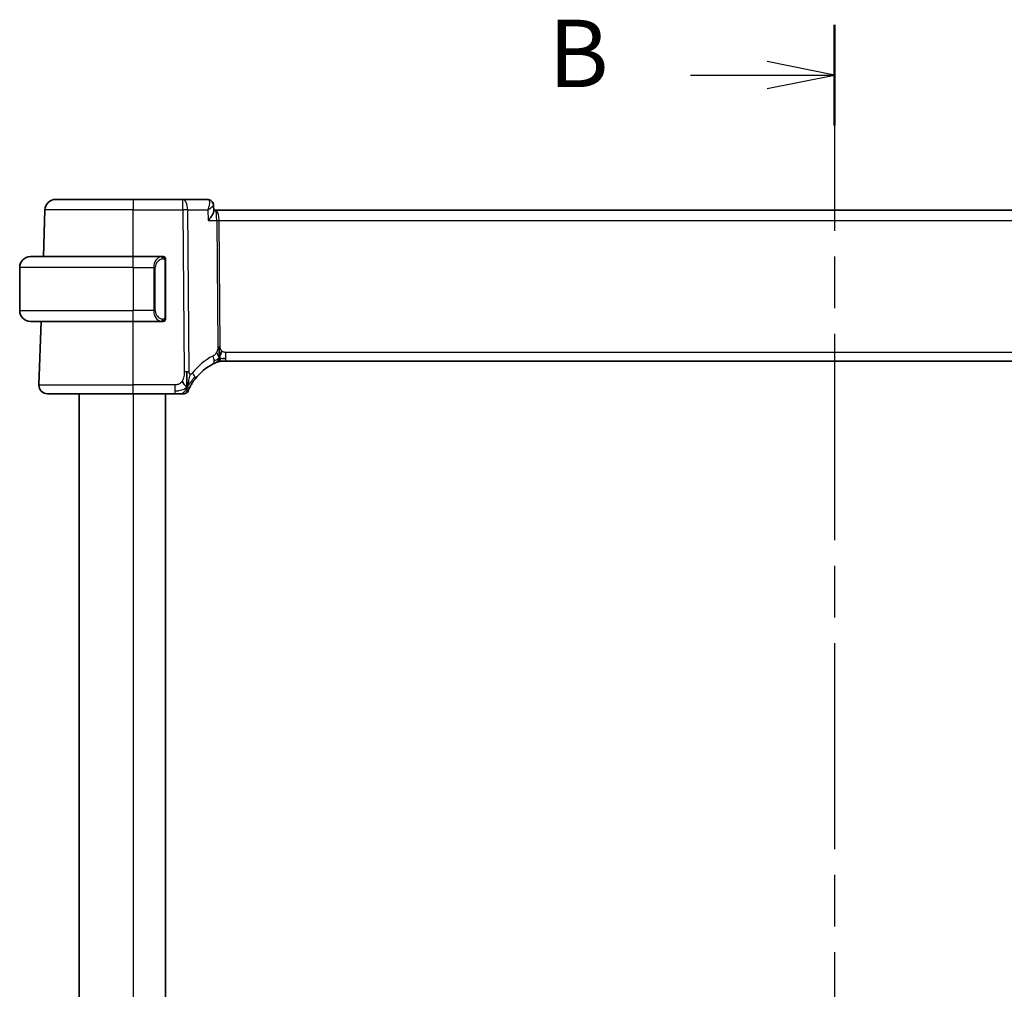
# Model space of a CAD drawing. Units: millimetres. Extents: x 29 to 3979, y 16 to 718.
# Drawn here: x 1175 to 1267, y 512 to 602 of the extents above; entities that cross this region are included whole.
import ezdxf

# ---------------------------------------------------------------- set-up
doc = ezdxf.new("R2010")
doc.units = ezdxf.units.MM
doc.header["$LTSCALE"] = 2
doc.linetypes.add('CHAIN', pattern=[0.3543, 0.2362, -0.0295, 0.0591, -0.0295])
for name, color, linetype, lineweight in [('Section Line (ISO)', 7, 'CHAIN', 25), ('Visible (ISO)', 7, 'Continuous', 35), ('Visible Narrow (ISO)', 7, 'Continuous', 25)]:
    doc.layers.add(name, color=color, linetype=linetype, lineweight=lineweight)
doc.styles.add('Note Text (TK)', font='txt')

# ---------------------------------------------------------------- blocks, each defined once
blk = doc.blocks.new('2dTransSection1')
at = {"layer": 'Section Line (ISO)', "linetype": 'CHAIN', "ltscale": 16.168938}
blk.add_line((186.461, 242.323), (186.461, 169.851), dxfattribs=at)
at = {"layer": 'Section Line (ISO)', "linetype": 'Continuous', "lineweight": 50}
for p, q in [((186.461, 242.323), (186.461, 238.595)), ((186.461, 173.58), (186.461, 169.851))]:
    blk.add_line(p, q, dxfattribs=at)
at = {"layer": 'Section Line (ISO)', "linetype": 'Continuous'}
for p, q in [((186.461, 240.459), (183.961, 240.959)), ((181.125, 240.459), (183.961, 240.459)), ((183.961, 240.459), (186.461, 240.459)), ((183.961, 239.959), (186.461, 240.459)), ((186.461, 171.715), (183.961, 172.215)), ((181.125, 171.715), (183.961, 171.715)), ((183.961, 171.715), (186.461, 171.715)), ((183.961, 171.215), (186.461, 171.715))]:
    blk.add_line(p, q, dxfattribs=at)
at = {"layer": 'Section Line (ISO)', "char_height": 2.5, "attachment_point": 7, "style": 'Note Text (TK)'}
for insert in [(175.85, 239.231), (175.85, 170.487)]:
    blk.add_mtext('B', dxfattribs=dict(at, insert=insert))

msp = doc.modelspace()

# ---------------------------------------------------------------- linework, layer by layer
at = {"layer": 'Visible (ISO)'}
for p, q in [((1178.7471, 585.6266), (1185.9028, 585.6266)), ((1190.5265, 585.6266), (1185.9028, 585.6266)), ((1192.8179, 585.6266), (1190.5265, 585.6266)), ((1193.3575, 585.0995), (1193.3806, 584.5366)), ((1177.5963, 580.3266), (1177.7477, 584.6615)), ((1193.5347, 584.6266), (1193.3769, 584.6266)), ((1308.2709, 584.6266), (1193.5347, 584.6266)), ((1176.4028, 580.3266), (1185.9028, 580.3266)), ((1188.6064, 580.3266), (1185.9028, 580.3266)), ((1175.4028, 579.3266), (1175.4028, 575.3266)), ((1188.9028, 574.7008), (1188.9028, 579.9523)), ((1185.9028, 574.3266), (1176.4028, 574.3266)), ((1177.1817, 568.4545), (1177.3868, 574.3266)), ((1185.9028, 574.3266), (1188.6088, 574.3266)), ((1194.1691, 570.6266), (1194.0273, 570.6266)), ((1194.5113, 570.6266), (1194.1691, 570.6266)), ((1194.5113, 570.6266), (1307.2943, 570.6266)), ((1185.9028, 567.6266), (1177.9813, 567.6266)), ((1180.9028, 567.6266), (1180.9028, 453.6266)), ((1185.9028, 567.6266), (1189.7872, 567.6266)), ((1188.9028, 567.6266), (1188.9028, 453.6266))]:
    msp.add_line(p, q, dxfattribs=at)
for centre, radius, start, end in [((1178.7471, 584.6266), 1, 90, 178), ((1176.4028, 579.3266), 1, 90, 180), ((1188.7028, 580.1266), 0.2, 45, 90), ((1188.7028, 580.1266), 0.2, 0, 45), ((1176.4028, 575.3266), 1, 180, 270), ((1188.7028, 574.5266), 0.2, 270, 315), ((1188.7028, 574.5266), 0.2, 315, 0), ((1195.6081, 565.9354), 5, 117.246405, 142.076708), ((1194.0273, 569.8266), 0.8, 101.0548, 112.1096), ((1194.0273, 569.8266), 0.8, 90, 101.0548), ((1177.9813, 568.4266), 0.8, 178, 270), ((1190.6295, 568.0266), 0.4, 270, 303.608222), ((1190.6295, 568.0266), 0.4, 303.608222, 337.216443)]:
    msp.add_arc(centre, radius, start, end, dxfattribs=at)
msp.add_ellipse((1192.8404, 585.1192), major_axis=(0.2747, 0.4178), ratio=0.9518079, start_param=6.2828572, end_param=6.2828795, dxfattribs=at)
for points, knots in [([(1192.8179, 585.6266), (1192.8751, 585.6266), (1192.9332, 585.6167), (1193.0331, 585.5832), (1193.0768, 585.5617), (1193.1163, 585.5357)], [0, 0, 0, 0, 0.017763212, 0.017763212, 0.032626182, 0.032626182, 0.032626182, 0.032626182]), ([(1193.1124, 585.5325), (1193.1639, 585.497), (1193.2105, 585.4522), (1193.2866, 585.3505), (1193.3168, 585.2919), (1193.3483, 585.1889), (1193.3557, 585.1448), (1193.3575, 585.1019)], [0, 0, 0, 0, 0.019271782, 0.019271782, 0.038880817, 0.038880817, 0.052675546, 0.052675546, 0.052675546, 0.052675546]), ([(1193.1163, 585.5357), (1193.1668, 585.5024), (1193.2122, 585.4601), (1193.2839, 585.3648), (1193.3117, 585.3111), (1193.3457, 585.2078), (1193.3547, 585.1578), (1193.3571, 585.1093)], [0.000023367, 0.000023367, 0.000023367, 0.000023367, 0.018641698, 0.018641698, 0.03668744, 0.03668744, 0.05212314, 0.05212314, 0.05212314, 0.05212314]), ([(1192.8645, 583.6615), (1192.8655, 583.6626), (1192.8664, 583.6637), (1192.952, 583.7662), (1193.0311, 583.8669), (1193.1704, 584.0596), (1193.232, 584.1533), (1193.3433, 584.3561), (1193.3714, 584.4409), (1193.3804, 584.5125), (1193.381, 584.525), (1193.3806, 584.5366)], [-0.00045527, -0.00045527, -0.00045527, -0.00045527, 0, 0, 0.04203389, 0.04203389, 0.08389787, 0.08389787, 0.14052314, 0.14052314, 0.15344004, 0.15344004, 0.15344004, 0.15344004]), ([(1188.6355, 580.3266), (1188.63, 580.3266), (1188.6251, 580.3266), (1188.6208, 580.3266), (1188.6157, 580.3266), (1188.6114, 580.3266), (1188.6088, 580.3266)], [0.74172688, 0.74172688, 0.74172688, 0.74172688, 0.86054632, 0.86054632, 0.86054632, 1, 1, 1, 1]), ([(1188.7028, 580.3266), (1188.7024, 580.3266), (1188.7018, 580.3266), (1188.6986, 580.3266), (1188.6965, 580.3266), (1188.6939, 580.3266), (1188.6906, 580.3266), (1188.6877, 580.3266), (1188.6844, 580.3266), (1188.6804, 580.3266), (1188.6766, 580.3266), (1188.6722, 580.3266), (1188.6674, 580.3266), (1188.6625, 580.3266), (1188.6572, 580.3266), (1188.652, 580.3266), (1188.6463, 580.3266), (1188.6407, 580.3266), (1188.6355, 580.3266)], [0, 0, 0, 0, 0.19035453, 0.19035453, 0.19035453, 0.31386322, 0.31386322, 0.31386322, 0.42140608, 0.42140608, 0.42140608, 0.52396797, 0.52396797, 0.52396797, 0.62813475, 0.62813475, 0.62813475, 0.74172688, 0.74172688, 0.74172688, 0.74172688]), ([(1188.9028, 580.0802), (1188.9028, 580.0861), (1188.9028, 580.0916), (1188.9028, 580.0965), (1188.9028, 580.1014), (1188.9028, 580.1058), (1188.9028, 580.1095), (1188.9028, 580.1132), (1188.9028, 580.1163), (1188.9028, 580.1187), (1188.9028, 580.121), (1188.9028, 580.1228), (1188.9028, 580.124), (1188.9028, 580.1243), (1188.9028, 580.1245), (1188.9028, 580.1247), (1188.9028, 580.1255), (1188.9028, 580.126), (1188.9028, 580.1262), (1188.9028, 580.1266), (1188.9028, 580.1266), (1188.9028, 580.1266)], [0.5, 0.5, 0.5, 0.5, 0.58502424, 0.58502424, 0.58502424, 0.66947181, 0.66947181, 0.66947181, 0.75324782, 0.75324782, 0.75324782, 0.83626522, 0.83626522, 0.83626522, 0.85443497, 0.85443497, 0.85443497, 0.91835525, 0.91835525, 0.91835525, 1, 1, 1, 1]), ([(1188.9028, 579.9523), (1188.9028, 579.9581), (1188.9028, 579.9639), (1188.9028, 579.97), (1188.9028, 579.976), (1188.9028, 579.9822), (1188.9028, 579.9886), (1188.9028, 579.9949), (1188.9028, 580.0014), (1188.9028, 580.0079), (1188.9028, 580.0145), (1188.9028, 580.0211), (1188.9028, 580.0276), (1188.9028, 580.0341), (1188.9028, 580.0405), (1188.9028, 580.0465), (1188.9028, 580.0527), (1188.9028, 580.0586), (1188.9028, 580.0642), (1188.9028, 580.0699), (1188.9028, 580.0753), (1188.9028, 580.0802)], [0, 0, 0, 0, 0.07187067, 0.07187067, 0.07187067, 0.14250295, 0.14250295, 0.14250295, 0.21256871, 0.21256871, 0.21256871, 0.28268769, 0.28268769, 0.28268769, 0.35348445, 0.35348445, 0.35348445, 0.42564648, 0.42564648, 0.42564648, 0.5, 0.5, 0.5, 0.5]), ([(1188.6088, 574.3266), (1188.6103, 574.3266), (1188.6123, 574.3266), (1188.6146, 574.3266), (1188.6201, 574.3266), (1188.6272, 574.3266), (1188.6355, 574.3266)], [0.00000016, 0.00000016, 0.00000016, 0.00000016, 0.07789573, 0.07789573, 0.07789573, 0.25827312, 0.25827312, 0.25827312, 0.25827312]), ([(1188.6355, 574.3266), (1188.6417, 574.3266), (1188.6484, 574.3266), (1188.6552, 574.3266), (1188.6614, 574.3266), (1188.6676, 574.3266), (1188.673, 574.3266), (1188.6784, 574.3266), (1188.683, 574.3266), (1188.6868, 574.3266), (1188.6911, 574.3266), (1188.6945, 574.3266), (1188.6972, 574.3266), (1188.7013, 574.3266), (1188.7022, 574.3266), (1188.7028, 574.3266)], [0.25827312, 0.25827312, 0.25827312, 0.25827312, 0.39314391, 0.39314391, 0.39314391, 0.51690147, 0.51690147, 0.51690147, 0.64201572, 0.64201572, 0.64201572, 0.78266988, 0.78266988, 0.78266988, 1, 1, 1, 1]), ([(1188.9028, 574.5725), (1188.9028, 574.5843), (1188.9028, 574.5983), (1188.9028, 574.613), (1188.9028, 574.6274), (1188.9028, 574.6426), (1188.9028, 574.6577), (1188.9028, 574.6595), (1188.9028, 574.6613), (1188.9028, 574.6631), (1188.9028, 574.6761), (1188.9028, 574.6888), (1188.9028, 574.7008)], [0.5, 0.5, 0.5, 0.5, 0.6699894, 0.6699894, 0.6699894, 0.83656608, 0.83656608, 0.83656608, 0.85622576, 0.85622576, 0.85622576, 1, 1, 1, 1]), ([(1188.9028, 574.5266), (1188.9028, 574.5266), (1188.9028, 574.5266), (1188.9028, 574.5272), (1188.9028, 574.5278), (1188.9028, 574.529), (1188.9028, 574.531), (1188.9028, 574.533), (1188.9028, 574.5359), (1188.9028, 574.5396), (1188.9028, 574.5434), (1188.9028, 574.5481), (1188.9028, 574.5535), (1188.9028, 574.5591), (1188.9028, 574.5656), (1188.9028, 574.5725)], [0, 0, 0, 0, 0.10026775, 0.10026775, 0.10026775, 0.19847065, 0.19847065, 0.19847065, 0.29651622, 0.29651622, 0.29651622, 0.39628078, 0.39628078, 0.39628078, 0.5, 0.5, 0.5, 0.5]), ([(1193.8762, 571.6057), (1193.8753, 571.6314), (1193.8716, 571.754), (1193.871, 571.8664), (1193.8703, 571.9567)], [0.74691509, 0.74691509, 0.74691509, 0.74691509, 0.8, 1, 1, 1, 1]), ([(1193.8891, 571.3179), (1193.8878, 571.3438), (1193.8834, 571.4292), (1193.8787, 571.5346), (1193.8762, 571.6057)], [0.52960233, 0.52960233, 0.52960233, 0.52960233, 0.6, 0.74691509, 0.74691509, 0.74691509, 0.74691509]), ([(1194.0071, 571.2122), (1194.0142, 571.236), (1194.0459, 571.3432), (1194.0878, 571.4791), (1194.1268, 571.586)], [0.56411398, 0.56411398, 0.56411398, 0.56411398, 0.66666667, 1, 1, 1, 1]), ([(1193.3191, 570.3806), (1193.3359, 570.3893), (1193.3536, 570.3984), (1193.3739, 570.4085), (1193.3942, 570.4186), (1193.417, 570.4298), (1193.4392, 570.4405), (1193.4615, 570.4512), (1193.4831, 570.4614), (1193.5042, 570.4712), (1193.5252, 570.481), (1193.5456, 570.4903), (1193.5656, 570.4992), (1193.5762, 570.504), (1193.5868, 570.5086), (1193.5968, 570.513), (1193.6057, 570.5169), (1193.6141, 570.5206), (1193.6222, 570.5241)], [0, 0, 0, 0, 0.09997333, 0.09997333, 0.09997333, 0.1999122, 0.1999122, 0.1999122, 0.2998688, 0.2998688, 0.2998688, 0.39989541, 0.39989541, 0.39989541, 0.45324031, 0.45324031, 0.45324031, 0.5, 0.5, 0.5, 0.5]), ([(1193.6222, 570.5241), (1193.6393, 570.5315), (1193.6537, 570.5376), (1193.6662, 570.5429), (1193.6788, 570.5482), (1193.6895, 570.5526), (1193.6979, 570.5561), (1193.7064, 570.5597), (1193.7127, 570.5622), (1193.717, 570.564), (1193.7213, 570.5657), (1193.7236, 570.5667), (1193.7248, 570.5672), (1193.7254, 570.5674), (1193.7257, 570.5675), (1193.7259, 570.5676), (1193.7262, 570.5677), (1193.7262, 570.5677), (1193.7262, 570.5677)], [0.5, 0.5, 0.5, 0.5, 0.59966606, 0.59966606, 0.59966606, 0.69957337, 0.69957337, 0.69957337, 0.79952952, 0.79952952, 0.79952952, 0.89934113, 0.89934113, 0.89934113, 0.94170519, 0.94170519, 0.94170519, 1, 1, 1, 1]), ([(1191.1582, 568.2154), (1191.1796, 568.2571), (1191.2031, 568.3016), (1191.2285, 568.3476), (1191.2537, 568.3933), (1191.2806, 568.4405), (1191.3087, 568.4878), (1191.3366, 568.5349), (1191.3657, 568.5821), (1191.3953, 568.6284), (1191.4249, 568.6747), (1191.455, 568.72), (1191.485, 568.7638), (1191.5051, 568.7931), (1191.5252, 568.8218), (1191.5452, 568.8496), (1191.5552, 568.8635), (1191.5651, 568.8772), (1191.575, 568.8908), (1191.6049, 568.9315), (1191.6344, 568.9705), (1191.664, 569.0084)], [0.5, 0.5, 0.5, 0.5, 0.58387222, 0.58387222, 0.58387222, 0.66718508, 0.66718508, 0.66718508, 0.75022707, 0.75022707, 0.75022707, 0.83327744, 0.83327744, 0.83327744, 0.88885138, 0.88885138, 0.88885138, 0.91658921, 0.91658921, 0.91658921, 1, 1, 1, 1]), ([(1189.7872, 567.6266), (1189.821, 567.6266), (1189.855, 567.6266), (1189.8904, 567.6266), (1189.9257, 567.6266), (1189.9624, 567.6266), (1189.9989, 567.6266), (1190.0355, 567.6266), (1190.072, 567.6266), (1190.1083, 567.6266), (1190.1446, 567.6266), (1190.1807, 567.6266), (1190.2159, 567.6266), (1190.2512, 567.6266), (1190.2857, 567.6266), (1190.3182, 567.6266), (1190.3507, 567.6266), (1190.3813, 567.6266), (1190.4097, 567.6266)], [0, 0, 0, 0, 0.08332889, 0.08332889, 0.08332889, 0.1666524, 0.1666524, 0.1666524, 0.2499759, 0.2499759, 0.2499759, 0.33330476, 0.33330476, 0.33330476, 0.41664433, 0.41664433, 0.41664433, 0.5, 0.5, 0.5, 0.5]), ([(1190.4097, 567.6266), (1190.438, 567.6266), (1190.4641, 567.6266), (1190.4875, 567.6266), (1190.5109, 567.6266), (1190.5315, 567.6266), (1190.5489, 567.6266), (1190.5663, 567.6266), (1190.5806, 567.6266), (1190.5918, 567.6266), (1190.6031, 567.6266), (1190.6113, 567.6266), (1190.6171, 567.6266), (1190.6229, 567.6266), (1190.6261, 567.6266), (1190.6278, 567.6266), (1190.6289, 567.6266), (1190.6293, 567.6266), (1190.6294, 567.6266), (1190.6295, 567.6266), (1190.6295, 567.6266), (1190.6295, 567.6266)], [0.5, 0.5, 0.5, 0.5, 0.58329796, 0.58329796, 0.58329796, 0.66655264, 0.66655264, 0.66655264, 0.749814, 0.749814, 0.749814, 0.83313186, 0.83313186, 0.83313186, 0.91655641, 0.91655641, 0.91655641, 0.96991589, 0.96991589, 0.96991589, 1, 1, 1, 1]), ([(1190.9983, 567.8717), (1190.9983, 567.8717), (1190.9983, 567.8717), (1190.9995, 567.8745), (1191.0006, 567.8772), (1191.0029, 567.8827), (1191.007, 567.8923), (1191.0111, 567.9018), (1191.0169, 567.9156), (1191.0249, 567.934), (1191.033, 567.9524), (1191.0431, 567.9754), (1191.0556, 568.0029), (1191.0681, 568.0305), (1191.083, 568.0626), (1191.1002, 568.0983), (1191.1026, 568.1033), (1191.105, 568.1084), (1191.1075, 568.1135), (1191.1229, 568.1453), (1191.1398, 568.1795), (1191.1582, 568.2154)], [0, 0, 0, 0, 0.08326669, 0.08326669, 0.08326669, 0.16653376, 0.16653376, 0.16653376, 0.24980062, 0.24980062, 0.24980062, 0.33306666, 0.33306666, 0.33306666, 0.4163313, 0.4163313, 0.4163313, 0.42799808, 0.42799808, 0.42799808, 0.5, 0.5, 0.5, 0.5])]:
    msp.add_open_spline(points, degree=3, knots=knots, dxfattribs=at)
for points in [[(1193.3576, 585.1019), (1193.3576, 585.1019), (1193.3576, 585.102), (1193.3576, 585.1021)], [(1194.2495, 570.8845), (1194.3221, 570.8754), (1194.4098, 570.8708), (1194.5113, 570.8708)], [(1190.8969, 568.2451), (1190.8983, 568.3052), (1190.8997, 568.4369), (1190.8974, 568.6965), (1190.884, 569.1553), (1190.8812, 569.4839), (1190.8799, 569.6464)], [(1190.8969, 568.2451), (1190.8638, 568.2671), (1190.7926, 568.3194), (1190.6592, 568.4513), (1190.5283, 568.6615), (1190.4492, 568.787)], [(1190.8969, 568.2451), (1190.9206, 568.3053), (1190.943, 568.3674), (1190.966, 568.439)]]:
    msp.add_open_spline(points, degree=3, dxfattribs=at)
at = {"layer": 'Visible Narrow (ISO)'}
for p, q in [((1185.9028, 585.6266), (1185.9028, 584.6615)), ((1190.5265, 584.6615), (1190.5265, 585.6266)), ((1193.3278, 585.0361), (1193.3278, 585.0357)), ((1185.9028, 584.6615), (1177.7477, 584.6615)), ((1185.9028, 584.6615), (1190.5265, 584.6615)), ((1185.9028, 580.3266), (1185.9028, 584.6615)), ((1190.5265, 584.6615), (1190.6503, 569.6454)), ((1191.0972, 569.6454), (1190.9734, 584.6615)), ((1190.9734, 584.6615), (1192.8235, 584.6615)), ((1192.8235, 584.6615), (1192.8645, 583.6615)), ((1193.8375, 584.144), (1193.8377, 584.144)), ((1192.8645, 583.6615), (1193.6651, 583.6615)), ((1193.6651, 583.6615), (1193.7616, 571.9572)), ((1193.9851, 571.9572), (1193.8886, 583.6615)), ((1193.8886, 583.6615), (1307.9171, 583.6615)), ((1185.9028, 579.3266), (1185.9028, 580.3266)), ((1185.9028, 579.3266), (1175.4028, 579.3266)), ((1185.9028, 579.3266), (1187.82, 579.3266)), ((1185.9028, 579.3266), (1185.9028, 575.3266)), ((1187.82, 579.3266), (1187.9614, 579.3266)), ((1187.82, 579.3266), (1187.82, 575.3266)), ((1187.9614, 575.3266), (1187.9614, 579.3266)), ((1188.8442, 579.9523), (1188.8876, 579.9523)), ((1188.8442, 579.9523), (1188.8442, 574.7008)), ((1188.8876, 579.9523), (1188.9028, 579.9523)), ((1175.4028, 575.3266), (1185.9028, 575.3266)), ((1187.82, 575.3266), (1185.9028, 575.3266)), ((1185.9028, 574.3266), (1185.9028, 575.3266)), ((1187.82, 575.3266), (1187.9614, 575.3266)), ((1185.9028, 568.4545), (1185.9028, 574.3266)), ((1188.8876, 574.7008), (1188.8442, 574.7008)), ((1188.9028, 574.7008), (1188.8876, 574.7008)), ((1194.5113, 570.8708), (1194.5113, 571.4545)), ((1307.2943, 571.4545), (1194.5113, 571.4545)), ((1194.5113, 570.6266), (1194.5113, 570.8708)), ((1177.1817, 568.4545), (1185.9028, 568.4545)), ((1185.9028, 567.6266), (1185.9028, 568.4545)), ((1189.7872, 568.4545), (1185.9028, 568.4545)), ((1189.7872, 568.4545), (1189.7872, 567.8708)), ((1185.9028, 567.6266), (1185.9028, 453.6266)), ((1189.7872, 567.8708), (1189.7872, 567.6266))]:
    msp.add_line(p, q, dxfattribs=at)
for centre, radius, start, end in [((1188.7614, 579.3266), 0.8, 97.635382, 180), ((1188.7614, 575.3266), 0.8, 180, 262.364618), ((1195.9657, 565.9633), 5.8, 117.246405, 142.076708)]:
    msp.add_arc(centre, radius, start, end, dxfattribs=at)
for centre, major_axis, ratio, start_param, end_param in [((1190.5265, 584.6266), (0, 1), 0.4472136, 4.7472956, 6.2831853), ((1192.8364, 584.616), (-0.0211, 1.0105), 0.3511882, 6.1040542, 6.2758154), ((1192.8404, 585.1191), (0.2747, 0.4178), 0.9518079, 6.2828864, 6.8080832), ((1192.8179, 585.1266), (0, 0.5), 0.9673036, 5.8820517, 5.9196486), ((1192.8404, 585.1191), (0.2747, 0.4178), 0.9518079, 5.8771651, 6.2797155), ((1190.5265, 584.6266), (-1, -0.0082), 0.0348983, 4.2487413, 4.7121013), ((1193.5347, 583.6266), (0, 1), 0.354102, 4.7472956, 6.2831853), ((1193.5347, 583.6266), (0, -1), 0.1304952, 1.6057029, 3.1415927), ((1193.8886, 583.6789), (0.5, 0.0041), 0.0348983, 4.2487413, 4.7121013), ((1188.62, 579.3266), (0, -1), 0.8, 3.2748552, 4.712389), ((1188.5137, 580.1195), (-0.0266, 0.1982), 0.7039511, 5.3566507, 6.0950034), ((1188.5137, 580.1195), (-0.0266, 0.1982), 0.7039511, 4.618298, 5.3566507), ((1188.62, 575.3266), (0, -1), 0.8, 4.712389, 6.1499228), ((1188.5137, 574.5337), (-0.0266, -0.1982), 0.7039511, 0.1881819, 0.9265346), ((1188.5137, 574.5337), (0.0266, 0.1982), 0.7039511, 4.0681273, 4.80648), ((1192.9528, 571.0919), (-0.3663, 0.7112), 0.4197007, 3.8397536, 4.5379146), ((1193.9851, 571.9747), (0.5, 0.0041), 0.0348983, 4.2487413, 4.4804213), ((1193.9851, 571.9747), (0.5, 0.0041), 0.0348983, 4.4804213, 4.7121013), ((1192.9528, 571.0919), (0.3663, -0.7112), 0.4197007, 0, 0.698161), ((1190.6503, 569.6105), (1, 0.0082), 0.0348983, 1.3388286, 1.5705086), ((1190.6503, 569.6105), (1, 0.0082), 0.0348983, 1.1071486, 1.3388286), ((1191.0329, 569.5001), (0.6311, -0.4917), 0.3202898, 0.6166567, 1.2333134), ((1191.0329, 569.5001), (0.6311, -0.4917), 0.3202898, 0, 0.6166567)]:
    msp.add_ellipse(centre, major_axis=major_axis, ratio=ratio, start_param=start_param, end_param=end_param, dxfattribs=at)
for points, knots in [([(1192.8788, 585.6117), (1192.9554, 585.5742), (1192.9882, 585.4693), (1192.9891, 585.3407), (1192.9895, 585.2765), (1192.9822, 585.2069), (1192.969, 585.1337), (1192.9423, 584.9854), (1192.8913, 584.823), (1192.8235, 584.6615)], [0, 0, 0, 0, 0.033384448, 0.033384448, 0.033384448, 0.050076672, 0.050076672, 0.050076672, 0.083878747, 0.083878747, 0.083878747, 0.083878747]), ([(1192.8235, 584.6615), (1192.9647, 584.7445), (1193.0899, 584.8271), (1193.1856, 584.9019), (1193.2192, 584.9281), (1193.249, 584.9534), (1193.2741, 584.9772), (1193.2844, 584.987), (1193.2939, 584.9965), (1193.3025, 585.0058), (1193.3379, 585.044), (1193.3586, 585.0776), (1193.3576, 585.1019)], [-0.083878747, -0.083878747, -0.083878747, -0.083878747, -0.050076672, -0.050076672, -0.050076672, -0.038239357, -0.038239357, -0.038239357, -0.033384448, -0.033384448, -0.033384448, -0.013435849, -0.013435849, -0.013435849, -0.013435849]), ([(1188.6088, 580.3266), (1188.608, 580.3266), (1188.6066, 580.3266), (1188.6048, 580.3266), (1188.6009, 580.3265), (1188.5947, 580.3264), (1188.5873, 580.3261), (1188.5819, 580.3258), (1188.5759, 580.3254), (1188.5696, 580.3249), (1188.5636, 580.3244), (1188.5574, 580.3238), (1188.5513, 580.3231), (1188.5447, 580.3223), (1188.5383, 580.3215), (1188.5327, 580.3207), (1188.5234, 580.3194), (1188.5163, 580.3181), (1188.5137, 580.3177)], [0.00000014, 0.00000014, 0.00000014, 0.00000014, 0.09424462, 0.09424462, 0.09424462, 0.29608497, 0.29608497, 0.29608497, 0.44613462, 0.44613462, 0.44613462, 0.58843853, 0.58843853, 0.58843853, 0.74422937, 0.74422937, 0.74422937, 1, 1, 1, 1]), ([(1188.6551, 580.1195), (1188.6607, 580.1202), (1188.6664, 580.121), (1188.6724, 580.1215), (1188.6783, 580.122), (1188.6846, 580.1223), (1188.6911, 580.1223), (1188.6977, 580.1222), (1188.7045, 580.1218), (1188.7115, 580.121), (1188.7185, 580.1202), (1188.7256, 580.119), (1188.7327, 580.1173), (1188.7397, 580.1157), (1188.7467, 580.1136), (1188.7534, 580.1111), (1188.7602, 580.1086), (1188.7667, 580.1057), (1188.7729, 580.1023), (1188.7791, 580.0989), (1188.785, 580.095), (1188.7907, 580.0907)], [0, 0, 0, 0, 0.071275, 0.071275, 0.071275, 0.14246065, 0.14246065, 0.14246065, 0.21364074, 0.21364074, 0.21364074, 0.28489899, 0.28489899, 0.28489899, 0.35632005, 0.35632005, 0.35632005, 0.42799051, 0.42799051, 0.42799051, 0.5, 0.5, 0.5, 0.5]), ([(1188.7907, 580.0907), (1188.7963, 580.0863), (1188.8017, 580.0815), (1188.8067, 580.0762), (1188.8117, 580.0709), (1188.8163, 580.0652), (1188.8204, 580.0592), (1188.8245, 580.0532), (1188.828, 580.0469), (1188.831, 580.0403), (1188.834, 580.0337), (1188.8364, 580.0268), (1188.8382, 580.02), (1188.8399, 580.0138), (1188.8411, 580.0075), (1188.842, 580.0009), (1188.8431, 579.9931), (1188.8437, 579.9844), (1188.844, 579.9758), (1188.8443, 579.968), (1188.8442, 579.9603), (1188.8442, 579.9523)], [0.5, 0.5, 0.5, 0.5, 0.57172447, 0.57172447, 0.57172447, 0.6426242, 0.6426242, 0.6426242, 0.71336021, 0.71336021, 0.71336021, 0.78457822, 0.78457822, 0.78457822, 0.85049403, 0.85049403, 0.85049403, 0.92879556, 0.92879556, 0.92879556, 1, 1, 1, 1]), ([(1188.5137, 574.3354), (1188.517, 574.3349), (1188.5274, 574.3331), (1188.5402, 574.3314), (1188.5483, 574.3303), (1188.5573, 574.3293), (1188.566, 574.3286), (1188.5751, 574.3278), (1188.5837, 574.3272), (1188.5909, 574.3269), (1188.5999, 574.3266), (1188.6065, 574.3266), (1188.6088, 574.3266)], [0, 0, 0, 0, 0.3215828, 0.3215828, 0.3215828, 0.5255123, 0.5255123, 0.5255123, 0.7373622, 0.7373622, 0.7373622, 1, 1, 1, 1]), ([(1188.7912, 574.5625), (1188.7832, 574.5564), (1188.7745, 574.5512), (1188.7652, 574.5468), (1188.7561, 574.5425), (1188.7464, 574.539), (1188.7363, 574.5364), (1188.7267, 574.534), (1188.7171, 574.5324), (1188.7078, 574.5315), (1188.6983, 574.5307), (1188.689, 574.5307), (1188.6802, 574.5311), (1188.6714, 574.5316), (1188.663, 574.5326), (1188.6551, 574.5337)], [0.5, 0.5, 0.5, 0.5, 0.60524772, 0.60524772, 0.60524772, 0.707891, 0.707891, 0.707891, 0.80414857, 0.80414857, 0.80414857, 0.90207429, 0.90207429, 0.90207429, 1, 1, 1, 1]), ([(1188.8442, 574.7008), (1188.8442, 574.6827), (1188.8441, 574.6641), (1188.8413, 574.6468), (1188.8384, 574.6297), (1188.8328, 574.6138), (1188.8245, 574.5998), (1188.8156, 574.5849), (1188.8037, 574.5721), (1188.7912, 574.5625)], [0, 0, 0, 0, 0.16464555, 0.16464555, 0.16464555, 0.3268563, 0.3268563, 0.3268563, 0.5, 0.5, 0.5, 0.5]), ([(1193.6442, 571.4557), (1193.6255, 571.4196), (1193.6059, 571.3865), (1193.584, 571.3554), (1193.5623, 571.3245), (1193.5383, 571.2957), (1193.5142, 571.2698), (1193.4902, 571.244), (1193.4661, 571.2213), (1193.442, 571.202), (1193.4179, 571.1827), (1193.394, 571.1668), (1193.3717, 571.1535), (1193.362, 571.1477), (1193.3527, 571.1424), (1193.3437, 571.1374), (1193.3318, 571.1309), (1193.321, 571.1253), (1193.3104, 571.1198)], [0.5, 0.5, 0.5, 0.5, 0.60035549, 0.60035549, 0.60035549, 0.70018826, 0.70018826, 0.70018826, 0.79976538, 0.79976538, 0.79976538, 0.89934715, 0.89934715, 0.89934715, 0.94277283, 0.94277283, 0.94277283, 1, 1, 1, 1]), ([(1193.7616, 571.9572), (1193.7618, 571.9342), (1193.7618, 571.91), (1193.7604, 571.881), (1193.759, 571.852), (1193.756, 571.8181), (1193.7513, 571.7836), (1193.7467, 571.749), (1193.7403, 571.7138), (1193.7311, 571.678), (1193.7219, 571.6422), (1193.71, 571.6059), (1193.6953, 571.5683), (1193.6868, 571.5467), (1193.6774, 571.5247), (1193.6674, 571.503), (1193.6599, 571.4869), (1193.6522, 571.4711), (1193.6442, 571.4557)], [0, 0, 0, 0, 0.0999241, 0.0999241, 0.0999241, 0.19981722, 0.19981722, 0.19981722, 0.2997282, 0.2997282, 0.2997282, 0.39970595, 0.39970595, 0.39970595, 0.45723226, 0.45723226, 0.45723226, 0.5, 0.5, 0.5, 0.5]), ([(1193.9062, 570.9234), (1193.9056, 570.9575), (1193.9031, 571.0328), (1193.8974, 571.164), (1193.8916, 571.2702), (1193.8891, 571.3179)], [0, 0, 0, 0, 0.2, 0.4, 0.52960233, 0.52960233, 0.52960233, 0.52960233]), ([(1193.9062, 570.9234), (1193.9255, 570.968), (1193.9573, 571.046), (1193.9912, 571.1587), (1194.0071, 571.2122)], [0, 0, 0, 0, 0.33333333, 0.56411398, 0.56411398, 0.56411398, 0.56411398]), ([(1194.1268, 571.586), (1194.1056, 571.6057), (1194.0862, 571.6275), (1194.0691, 571.6513), (1194.0521, 571.6751), (1194.0376, 571.7007), (1194.0259, 571.7267), (1194.0143, 571.7524), (1194.0055, 571.7785), (1193.9993, 571.8048), (1193.9931, 571.831), (1193.9895, 571.8573), (1193.9876, 571.8828), (1193.9856, 571.9084), (1193.9853, 571.9331), (1193.9851, 571.9572)], [0.5, 0.5, 0.5, 0.5, 0.60075933, 0.60075933, 0.60075933, 0.70147659, 0.70147659, 0.70147659, 0.80103456, 0.80103456, 0.80103456, 0.90049205, 0.90049205, 0.90049205, 1, 1, 1, 1]), ([(1194.5113, 571.4545), (1194.4815, 571.4545), (1194.4503, 571.4547), (1194.4171, 571.4579), (1194.3841, 571.4611), (1194.3492, 571.4671), (1194.3154, 571.4771), (1194.2812, 571.4872), (1194.2482, 571.5013), (1194.2167, 571.5194), (1194.1843, 571.5381), (1194.1535, 571.561), (1194.1268, 571.586)], [0, 0, 0, 0, 0.12425363, 0.12425363, 0.12425363, 0.2474917, 0.2474917, 0.2474917, 0.37192656, 0.37192656, 0.37192656, 0.5, 0.5, 0.5, 0.5]), ([(1190.6503, 569.6454), (1190.6508, 569.5838), (1190.6508, 569.5187), (1190.6465, 569.4472), (1190.6423, 569.3758), (1190.6338, 569.298), (1190.6189, 569.2218), (1190.604, 569.1457), (1190.5828, 569.0711), (1190.5543, 568.9974), (1190.5431, 568.9687), (1190.5309, 568.94), (1190.5177, 568.912), (1190.4968, 568.8677), (1190.474, 568.8258), (1190.4492, 568.787)], [0, 0, 0, 0, 0.12476355, 0.12476355, 0.12476355, 0.24950365, 0.24950365, 0.24950365, 0.37426788, 0.37426788, 0.37426788, 0.42291519, 0.42291519, 0.42291519, 0.5, 0.5, 0.5, 0.5]), ([(1190.966, 568.439), (1190.9779, 568.4761), (1191.0255, 568.6317), (1191.1206, 569.0006), (1191.1856, 569.327), (1191.1993, 569.4501)], [0.21970819, 0.21970819, 0.21970819, 0.21970819, 0.33333333, 0.66666667, 1, 1, 1, 1]), ([(1191.1993, 569.4501), (1191.1875, 569.4549), (1191.176, 569.4612), (1191.1649, 569.4693), (1191.1602, 569.4728), (1191.1557, 569.4764), (1191.1515, 569.4804), (1191.1375, 569.4932), (1191.1259, 569.5085), (1191.1174, 569.5257), (1191.1089, 569.5428), (1191.1035, 569.5618), (1191.1006, 569.5819), (1191.0977, 569.602), (1191.0974, 569.6233), (1191.0972, 569.6454)], [0.5, 0.5, 0.5, 0.5, 0.58983813, 0.58983813, 0.58983813, 0.6275544, 0.6275544, 0.6275544, 0.75167679, 0.75167679, 0.75167679, 0.8758336, 0.8758336, 0.8758336, 1, 1, 1, 1]), ([(1191.3905, 569.5281), (1191.382, 569.5173), (1191.3734, 569.5062), (1191.3645, 569.4961), (1191.3557, 569.4862), (1191.3466, 569.4771), (1191.3369, 569.4695), (1191.3272, 569.4618), (1191.3169, 569.4555), (1191.306, 569.4508), (1191.2948, 569.4459), (1191.2831, 569.4426), (1191.2714, 569.441), (1191.2591, 569.4392), (1191.2467, 569.4392), (1191.235, 569.4407), (1191.2321, 569.4411), (1191.2292, 569.4416), (1191.2264, 569.4421), (1191.2172, 569.4439), (1191.2081, 569.4465), (1191.1993, 569.4501)], [0, 0, 0, 0, 0.08224854, 0.08224854, 0.08224854, 0.16256768, 0.16256768, 0.16256768, 0.24274515, 0.24274515, 0.24274515, 0.32453638, 0.32453638, 0.32453638, 0.41008809, 0.41008809, 0.41008809, 0.43122797, 0.43122797, 0.43122797, 0.5, 0.5, 0.5, 0.5]), ([(1190.4492, 568.787), (1190.4224, 568.7447), (1190.3933, 568.7062), (1190.3615, 568.6713), (1190.33, 568.6368), (1190.2959, 568.6059), (1190.26, 568.5792), (1190.2242, 568.5526), (1190.1866, 568.5301), (1190.1484, 568.5126), (1190.1101, 568.4951), (1190.0712, 568.4826), (1190.0316, 568.4738), (1190.0134, 568.4697), (1189.9951, 568.4665), (1189.9767, 568.4639), (1189.9548, 568.4608), (1189.9326, 568.4587), (1189.9104, 568.4573), (1189.8695, 568.4546), (1189.8284, 568.4545), (1189.7872, 568.4545)], [0.5, 0.5, 0.5, 0.5, 0.58404452, 0.58404452, 0.58404452, 0.667269, 0.667269, 0.667269, 0.75014511, 0.75014511, 0.75014511, 0.83312512, 0.83312512, 0.83312512, 0.87117806, 0.87117806, 0.87117806, 0.91653347, 0.91653347, 0.91653347, 1, 1, 1, 1])]:
    msp.add_open_spline(points, degree=3, knots=knots, dxfattribs=at)
for points in [[(1188.8284, 580.2287), (1188.8225, 580.2326), (1188.8099, 580.2397), (1188.788, 580.2489), (1188.7609, 580.2558), (1188.7277, 580.2609), (1188.6879, 580.263), (1188.6464, 580.2603), (1188.6222, 580.2558), (1188.6093, 580.2535)], [(1188.8284, 580.2287), (1188.8158, 580.2464), (1188.7878, 580.2759), (1188.716, 580.3143), (1188.6602, 580.3266), (1188.6355, 580.3266)], [(1188.8284, 580.2287), (1188.829, 580.233), (1188.8301, 580.2409), (1188.832, 580.251), (1188.8343, 580.2593), (1188.8373, 580.2656), (1188.8415, 580.2684), (1188.8431, 580.2682), (1188.8442, 580.268)], [(1188.8284, 580.2287), (1188.8272, 580.2201), (1188.8245, 580.2009), (1188.8134, 580.1505), (1188.7996, 580.1094), (1188.7907, 580.0907)], [(1188.8284, 580.2287), (1188.8338, 580.2212), (1188.8438, 580.205), (1188.8571, 580.1764), (1188.8687, 580.1418), (1188.8783, 580.0992), (1188.8851, 580.0488), (1188.8879, 579.9977), (1188.8876, 579.968), (1188.8876, 579.9523)], [(1188.8284, 580.2287), (1188.8422, 580.2197), (1188.8657, 580.1991), (1188.895, 580.1442), (1188.9028, 580.0998), (1188.9028, 580.0802)], [(1188.8286, 574.4243), (1188.8202, 574.4189), (1188.8022, 574.4092), (1188.7676, 574.398), (1188.7215, 574.3908), (1188.6624, 574.3903), (1188.6273, 574.3964), (1188.6093, 574.3997)], [(1188.8286, 574.4243), (1188.8159, 574.4066), (1188.7877, 574.3772), (1188.7161, 574.3388), (1188.6602, 574.3266), (1188.6355, 574.3266)], [(1188.8286, 574.4243), (1188.8273, 574.433), (1188.8247, 574.4523), (1188.8139, 574.5027), (1188.8001, 574.5437), (1188.7912, 574.5625)], [(1188.8286, 574.4243), (1188.8412, 574.442), (1188.8622, 574.4812), (1188.8863, 574.5845), (1188.8876, 574.6642), (1188.8876, 574.7008)], [(1188.8286, 574.4243), (1188.8424, 574.4333), (1188.8658, 574.4538), (1188.895, 574.5086), (1188.9028, 574.553), (1188.9028, 574.5725)], [(1188.8286, 574.4243), (1188.8293, 574.4191), (1188.8306, 574.4098), (1188.8329, 574.3985), (1188.8359, 574.3897), (1188.8405, 574.3847), (1188.8427, 574.385), (1188.8442, 574.3852)], [(1193.9062, 570.9234), (1193.8854, 570.9592), (1193.8448, 571.032), (1193.7787, 571.2072), (1193.7008, 571.3732), (1193.6442, 571.4557)], [(1193.9062, 570.9234), (1193.8892, 570.9197), (1193.8563, 570.9085), (1193.8007, 570.8781), (1193.7271, 570.8257), (1193.6041, 570.7354), (1193.4862, 570.6764), (1193.4252, 570.6459)], [(1193.9062, 570.9234), (1193.8869, 570.8788), (1193.8479, 570.7979), (1193.7702, 570.6474), (1193.6833, 570.5506), (1193.6222, 570.5241)], [(1193.9062, 570.9234), (1193.9068, 570.8893), (1193.9069, 570.8282), (1193.9026, 570.75), (1193.8936, 570.6798), (1193.8796, 570.6183), (1193.8762, 570.6144), (1193.874, 570.6117)], [(1193.9062, 570.9234), (1193.9275, 570.9281), (1193.9722, 570.9313), (1194.0621, 570.9208), (1194.177, 570.8936), (1194.2495, 570.8845)], [(1193.9062, 570.9234), (1193.927, 570.8876), (1193.9684, 570.8214), (1194.0482, 570.6946), (1194.1254, 570.6266), (1194.1691, 570.6266)], [(1190.8969, 568.2451), (1190.9213, 568.2697), (1190.9687, 568.3212), (1191.0457, 568.4156), (1191.1409, 568.5415), (1191.2728, 568.7214), (1191.4534, 568.9715), (1191.57, 569.1299), (1191.6388, 569.2159)], [(1190.8969, 568.2451), (1190.8725, 568.2206), (1190.8223, 568.1741), (1190.7317, 568.105), (1190.6076, 568.0307), (1190.4222, 567.947), (1190.1349, 567.873), (1189.9133, 567.8708), (1189.7872, 567.8708)], [(1190.8969, 568.2451), (1190.8611, 568.1538), (1190.788, 567.9946), (1190.6313, 567.7476), (1190.4854, 567.6266), (1190.4097, 567.6266)], [(1190.8969, 568.2451), (1190.896, 568.2051), (1190.8934, 568.1294), (1190.887, 568.0203), (1190.8772, 567.9095), (1190.8632, 567.7946), (1190.8515, 567.6977), (1190.8511, 567.6951), (1190.8509, 567.6934)], [(1190.8969, 568.2451), (1190.9301, 568.2232), (1190.9928, 568.1905), (1191.0683, 568.1289), (1191.132, 568.1642), (1191.1582, 568.2154)]]:
    msp.add_open_spline(points, degree=3, dxfattribs=at)

# ---------------------------------------------------------------- block references
at = {"layer": 'Section Line (ISO)', "xscale": 2.5, "yscale": 2.5, "zscale": 2.5}
msp.add_blockref('2dTransSection1', (784.75, -4), dxfattribs=at)

doc.saveas('drawing.dxf')
